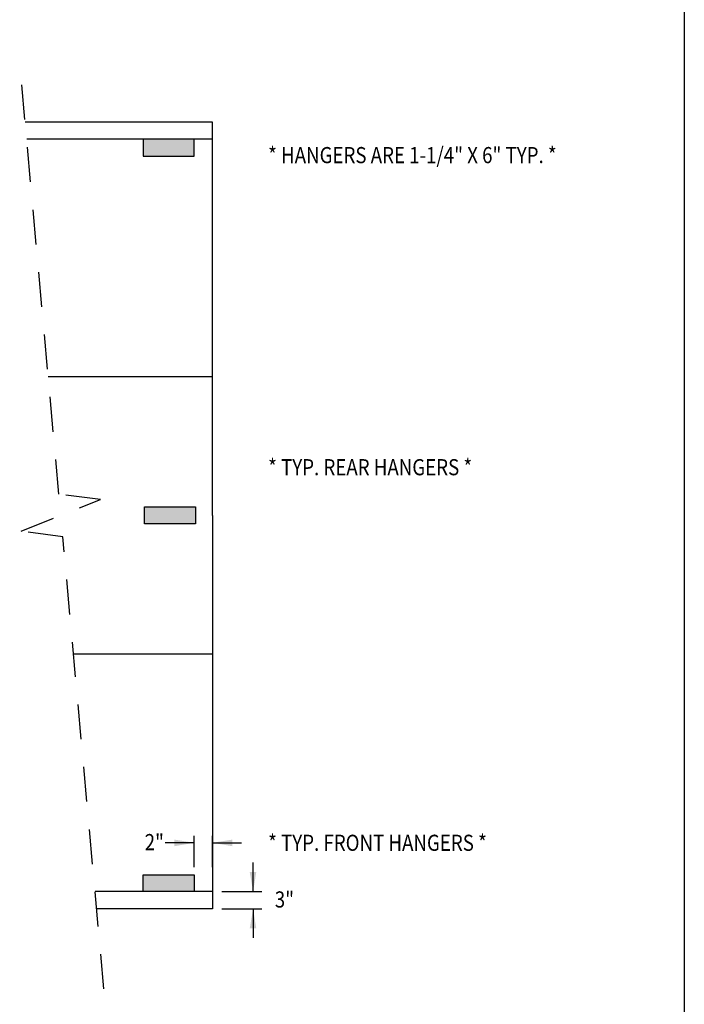
# Model space of a CAD drawing. Extents: x 496.9 to 505.4, y 218.2 to 229.2.
# Drawn here: x 503 to 505.4, y 220.2 to 223.7 of the extents above; entities that cross this region are included whole.
import ezdxf

# ---------------------------------------------------------------- set-up
doc = ezdxf.new("R2010")
doc.units = 0
doc.header["$MEASUREMENT"] = 0
doc.linetypes.add('DASHED', pattern=[0.75, 0.5, -0.25])
doc.layers.get('0').update_dxf_attribs({"linetype": 'CONTINUOUS'})
doc.layers.add('BORDER', color=5, linetype='CONTINUOUS')
doc.styles.add('ARIAL', font='ARIAL.TTF', dxfattribs={"width": 0.8})

# ---------------------------------------------------------------- blocks, each defined once
blk = doc.blocks.new('LISTED 8.5X11 PG2')
at = {"color": 5}
blk.add_line((8.5, 0), (8.5, -11), dxfattribs=at)

msp = doc.modelspace()

# ---------------------------------------------------------------- hatches: boundary and pattern name
h = msp.add_hatch(color=254)
h.dxf.hatch_style = 1
h.paths.add_polyline_path([(503.5985, 223.2201), (503.5985, 223.2811), (503.4157, 223.2811), (503.4157, 223.2201)])
h = msp.add_hatch(color=254)
h.dxf.hatch_style = 1
h.paths.add_polyline_path([(503.6027, 221.9004), (503.6027, 221.9613), (503.4199, 221.9613), (503.4199, 221.9004)])
h = msp.add_hatch(color=254)
h.dxf.hatch_style = 1
h.paths.add_polyline_path([(503.598, 220.5807), (503.598, 220.6416), (503.4152, 220.6416), (503.4152, 220.5807)])

# ---------------------------------------------------------------- linework, layer by layer
at = {"linetype": 'DASHED', "ltscale": 0.25}
for p, q in [((503.1126, 222.0073), (502.9715, 223.5588)), ((503.2616, 221.9877), (503.1126, 222.0073)), ((502.9774, 221.8741), (503.2616, 221.9877)), ((503.1265, 221.8545), (502.9774, 221.8741)), ((503.274, 220.2314), (503.1265, 221.8545))]:
    msp.add_line(p, q, dxfattribs=at)
for p, q in [((503.6637, 223.3424), (502.9912, 223.3424)), ((503.6637, 221.9309), (503.6637, 223.3424)), ((503.6637, 221.9309), (503.6637, 223.3424)), ((503.6637, 223.2811), (503.6637, 223.3424)), ((503.6637, 223.2811), (502.9968, 223.2811)), ((503.6637, 222.4286), (503.0743, 222.4286)), ((503.6637, 221.9309), (503.6637, 220.5193)), ((503.6637, 221.9309), (503.6637, 220.5193)), ((503.6637, 221.4332), (503.1647, 221.4332)), ((503.598, 220.6685), (503.598, 220.7804)), ((503.6637, 220.6685), (503.6637, 220.7804)), ((503.598, 220.756), (503.4937, 220.756)), ((503.6637, 220.756), (503.768, 220.756)), ((503.8096, 220.5807), (503.8096, 220.6851)), ((503.6637, 220.5807), (503.2422, 220.5807)), ((503.6637, 220.5807), (503.6637, 220.5193)), ((503.6974, 220.5807), (503.8415, 220.5807)), ((503.6637, 220.5193), (503.2478, 220.5193)), ((503.6974, 220.5193), (503.8415, 220.5193)), ((503.8096, 220.5193), (503.8096, 220.415))]:
    msp.add_line(p, q)
for points in [[(503.4152, 223.2201), (503.598, 223.2201), (503.598, 223.2811), (503.4152, 223.2811)], [(503.4199, 221.9613), (503.6027, 221.9613), (503.6027, 221.9004), (503.4199, 221.9004)], [(503.4152, 220.6416), (503.598, 220.6416), (503.598, 220.5807), (503.4152, 220.5807)]]:
    msp.add_lwpolyline(points, close=True)
at = {"color": 0, "linetype": 'ByBlock'}
for points in [[(503.5273, 220.7438), (503.5272, 220.7674), (503.598, 220.756)], [(503.7344, 220.7438), (503.7345, 220.7674), (503.6637, 220.756)], [(503.7974, 220.6514), (503.821, 220.6515), (503.8096, 220.5807)], [(503.7974, 220.4486), (503.821, 220.4485), (503.8096, 220.5193)]]:
    msp.add_solid(points, dxfattribs=at)

# ---------------------------------------------------------------- block references
at = {"color": 2}
msp.add_blockref('LISTED 8.5X11 PG2', (496.8577, 229.2098), dxfattribs=at)

# ---------------------------------------------------------------- texts
at = {"layer": 'BORDER', "color": 7, "style": 'ARIAL', "width": 0.85}
for s, height, p in [('* HANGERS ARE 1-1/4" X 6" TYP. *', 0.057915, (503.8636, 223.1949)), ('* TYP. REAR HANGERS *', 0.057915, (503.8636, 222.0749)), ('2"', 0.05792, (503.4203, 220.7295)), ('* TYP. FRONT HANGERS *', 0.057915, (503.8636, 220.7271)), ('3"', 0.05792, (503.8874, 220.5237))]:
    msp.add_text(s, height=height, dxfattribs=at).set_placement(p)

doc.saveas('drawing.dxf')
